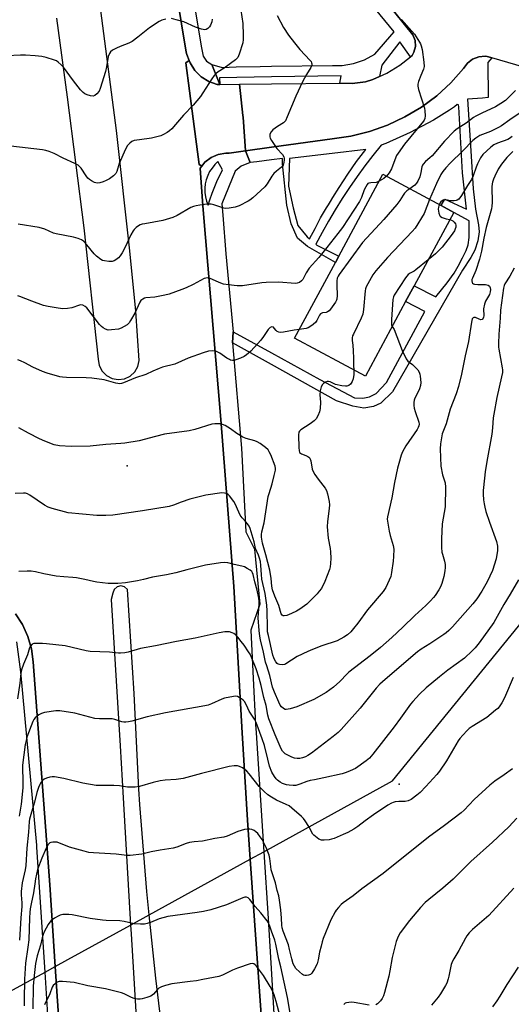
# Model space of a CAD drawing. Units: inches. Extents: x 1315758 to 1321758, y 477449 to 481450.
# Drawn here: x 1318399 to 1318601, y 477884 to 478290 of the extents above; entities that cross this region are included whole.
import ezdxf

# ---------------------------------------------------------------- set-up
doc = ezdxf.new("R2010")
doc.units = ezdxf.units.IN
doc.header["$MEASUREMENT"] = 0
for name, color, linetype in [('BLDG-Footprint', 5, 'Continuous'), ('ELEV-Spot Elevation', 7, 'Continuous'), ('TRANS-Non Street Sidewalk', 7, 'Continuous'), ('TRANS-Parking Lot', 4, 'Continuous'), ('TRANS-Road', 130, 'Continuous'), ('TRANS-Street Sidewalk', 7, 'Continuous'), ('Undefined', 1, 'Continuous'), ('UTIL-Cross Country Transmission Line', 1, 'Continuous'), ('UTIL-Cross Country Transmission Tower', 30, 'Continuous')]:
    doc.layers.add(name, color=color, linetype=linetype)

msp = doc.modelspace()

# ---------------------------------------------------------------- linework, layer by layer
at = {"layer": 'BLDG-Footprint', "elevation": 175.62}
msp.add_lwpolyline([(1318557.29, 478173.85), (1318540.71, 478143.1), (1318511.6, 478158.79), (1318528.41, 478189.99), (1318529.78, 478192.52), (1318547.97, 478226.28), (1318571.85, 478213.41), (1318577.09, 478210.59), (1318560.75, 478180.27)], close=True, dxfattribs=at)
at = {"layer": 'ELEV-Spot Elevation'}
msp.add_point((1318442.71, 478106.16, 173), dxfattribs=at)
at = {"layer": 'TRANS-Non Street Sidewalk'}
msp.add_lwpolyline([(1318549.4, 478297.17), (1318560.3, 478283.67), (1318561.21, 478281.38), (1318561.36, 478278.92), (1318560.72, 478276.54), (1318559.94, 478275.18), (1318559.33, 478274.7), (1318554.93, 478280.82), (1318547.55, 478271.22), (1318546.5, 478266.61), (1318543.74, 478265.38), (1318540.81, 478264.39), (1318535.27, 478263.74), (1318530.23, 478263.82), (1318530.77, 478266.83), (1318502.08, 478266.37), (1318480.74, 478266.03), (1318480.89, 478263.26), (1318477.61, 478271.52), (1318481.75, 478270.27), (1318487.52, 478270.5), (1318497.44, 478270.7), (1318502.08, 478270.76), (1318527.14, 478271.07), (1318531.13, 478271.13), (1318535.86, 478271.92), (1318540.41, 478273.47), (1318544.64, 478275.75), (1318552.61, 478284.97), (1318544.87, 478294.24)], dxfattribs=at)
for points in [[(1318592.73, 478274.24, 0), (1318591.11, 478272.28, 0), (1318591.31, 478257.89, 0), (1318588.88, 478257.7, 0), (1318582.68, 478257.21, 0), (1318584.1, 478235.93, 0), (1318585.04, 478220.27, 0), (1318586, 478211.86, 0), (1318587.31, 478205.52, 0), (1318587.55, 478202.6, 0), (1318586.93, 478198.93, 0), (1318585.73, 478195.08, 0), (1318584.07, 478191.97, 0), (1318580.69, 478186.77, 0), (1318551.84, 478136.71, 0), (1318547.04, 478132.06, 0), (1318544.03, 478130.59, 0), (1318540.16, 478129.9, 0), (1318535.63, 478130.71, 0), (1318528.84, 478132.96, 0), (1318502.08, 478147.91, 0), (1318486.03, 478156.89, 0), (1318486.32, 478161.32, 0), (1318502.08, 478152.7, 0), (1318521.97, 478141.81, 0), (1318536.21, 478134.27, 0), (1318539.72, 478134.05, 0), (1318542.38, 478134.6, 0), (1318545.16, 478135.97, 0), (1318549.39, 478140.51, 0), (1318565.17, 478169.77, 0), (1318557.29, 478173.85, 0), (1318560.75, 478180.27, 0), (1318569.65, 478175.79, 0), (1318574.33, 478181.62, 0), (1318577.24, 478185.61, 0), (1318578.93, 478188.41, 0), (1318580.73, 478191.82, 0), (1318582.13, 478194.83, 0), (1318583.03, 478197.29, 0), (1318583.41, 478200.2, 0), (1318583.49, 478207.16, 0), (1318577.09, 478210.59, 0), (1318571.85, 478213.41, 0), (1318573.47, 478216.06, 0), (1318582.28, 478211.92, 0), (1318580.74, 478226.95, 0), (1318579.2, 478254.08, 0), (1318579.02, 478254.9, 0), (1318578.46, 478255.01, 0), (1318577.38, 478254.04, 0), (1318575.28, 478252.72, 0), (1318568.79, 478248.62, 0), (1318559.12, 478243.44, 0), (1318549.1, 478238.97, 0), (1318547.24, 478238.26, 0), (1318543.86, 478234.05, 0), (1318540.55, 478229.75, 0), (1318537.35, 478225.34, 0), (1318534.24, 478220.86, 0), (1318531.24, 478216.29, 0), (1318528.35, 478211.67, 0), (1318525.57, 478206.98, 0), (1318522.92, 478202.24, 0), (1318520.4, 478197.46, 0), (1318520.8, 478197.11, 0), (1318526.83, 478194.02, 0), (1318529.78, 478192.52, 0), (1318528.41, 478189.99, 0), (1318516.85, 478196.5, 0), (1318512.84, 478199.95, 0), (1318510.16, 478205.91, 0), (1318508.36, 478213.55, 0), (1318506.56, 478230.63, 0), (1318506.68, 478232.84, 0), (1318502.08, 478232.24, 0), (1318496.13, 478231.46, 0), (1318493.38, 478231.1, 0), (1318491.42, 478235.95, 0), (1318502.08, 478237.44, 0), (1318527, 478240.93, 0), (1318534.8, 478242.03, 0), (1318542.45, 478243.91, 0), (1318549.87, 478246.54, 0), (1318557, 478249.9, 0), (1318563.75, 478253.95, 0), (1318570.06, 478258.66, 0), (1318575.87, 478263.98, 0), (1318581.13, 478269.86, 0), (1318582.72, 478272.07, 0), (1318584.85, 478273.72, 0), (1318587.37, 478274.68, 0), (1318590.06, 478274.88, 0), (1318590.82, 478274.79, 0), (1318592.36, 478274.34, 0)], [(1318527.01, 478234.82, 0), (1318509.54, 478232.74, 0), (1318509.08, 478221.4, 0), (1318510.95, 478212.47, 0), (1318512.96, 478205.24, 0), (1318516.79, 478200.56, 0), (1318517.78, 478199.72, 0), (1318520, 478204.01, 0), (1318522.33, 478208.29, 0), (1318524.77, 478212.52, 0), (1318525.52, 478213.75, 0), (1318526.34, 478215.1, 0), (1318527.32, 478216.71, 0), (1318529.96, 478220.84, 0), (1318531.67, 478223.57, 0), (1318533.44, 478226.28, 0), (1318535.26, 478228.94, 0), (1318537.13, 478231.55, 0), (1318539.03, 478234.08, 0), (1318540.95, 478236.52, 0)]]:
    msp.add_polyline3d(points, close=True, dxfattribs=at)
at = {"layer": 'TRANS-Parking Lot'}
msp.add_lwpolyline([(1318605.87, 478270.39), (1318592.73, 478274.24), (1318592.36, 478274.34), (1318590.82, 478274.79), (1318590.06, 478274.88), (1318587.37, 478274.68), (1318584.85, 478273.72), (1318582.72, 478272.07), (1318581.13, 478269.86), (1318575.87, 478263.98), (1318570.06, 478258.66), (1318563.75, 478253.95), (1318557, 478249.9), (1318549.87, 478246.54), (1318542.45, 478243.91), (1318534.8, 478242.03), (1318527, 478240.93), (1318502.08, 478237.44), (1318491.42, 478235.95), (1318490.45, 478249.75), (1318490.37, 478250.48), (1318488.91, 478263.35), (1318502.08, 478263.5), (1318530.23, 478263.82), (1318535.27, 478263.74), (1318540.81, 478264.39), (1318543.74, 478265.38), (1318546.5, 478266.61), (1318549.53, 478267.97), (1318554.96, 478271.25), (1318559.33, 478274.7), (1318559.94, 478275.18), (1318560.72, 478276.54), (1318561.36, 478278.92), (1318561.21, 478281.38), (1318560.3, 478283.67), (1318549.4, 478297.17)], dxfattribs=at)
msp.add_lwpolyline([(1318480.89, 478263.26), (1318488.91, 478263.35), (1318490.37, 478250.48), (1318490.45, 478249.75), (1318491.42, 478235.95), (1318484.74, 478235.01), (1318483.28, 478235.03), (1318480.14, 478234.5), (1318477.23, 478233.22), (1318474.73, 478231.27), (1318473.48, 478229.66), (1318472.29, 478230.38), (1318469.87, 478249.06), (1318466.88, 478272.18), (1318468.21, 478273.15), (1318468.58, 478272.17), (1318470.6, 478269.08), (1318473.23, 478266.49), (1318476.34, 478264.52), (1318479.81, 478263.25)], close=True, dxfattribs=at)
at = {"layer": 'TRANS-Road'}
for points in [[(1318459.41, 478322.62, 0), (1318467.05, 478276.57, 0), (1318467.27, 478275.62, 0), (1318468.21, 478273.15, 0), (1318466.88, 478272.18, 0), (1318469.87, 478249.06, 0), (1318472.29, 478230.38, 0), (1318473.48, 478229.66, 0), (1318472.78, 478228.76, 0), (1318473.85, 478213.26, 0), (1318481.32, 478125.24, 0), (1318486.62, 478056.48, 0), (1318490.1, 477996.21, 0), (1318492.17, 477960.29, 0), (1318493.31, 477944.12, 0), (1318498.52, 477870.34, 0)], [(1318413.62, 478290.57, 0), (1318418.08, 478258.05, 0), (1318424.84, 478204.18, 0), (1318430.81, 478150.15, 0), (1318431.23, 478147.53, 0), (1318432.41, 478145.24, 0), (1318434.21, 478143.4, 0), (1318436.49, 478142.2, 0), (1318439.02, 478141.73, 0), (1318441.57, 478142.05, 0), (1318443.91, 478143.12, 0), (1318445.82, 478144.85, 0), (1318447.12, 478147.07, 0), (1318447.69, 478149.58, 0), (1318446.29, 478169.86, 0), (1318443.8, 478194.72, 0), (1318438.26, 478244.28, 0), (1318431.93, 478293.74, 0)], [(1318457.58, 477870.02, 0), (1318454.49, 477895.18, 0), (1318451.78, 477921.24, 0), (1318450.78, 477930.92, 0), (1318447.86, 477966.72, 0), (1318447.55, 477972.94, 0), (1318445.58, 478012.35, 0), (1318442.86, 478055.3, 0), (1318441.65, 478056.38, 0), (1318440.09, 478056.74, 0), (1318438.55, 478056.33, 0), (1318437.38, 478055.25, 0), (1318436.86, 478053.74, 0), (1318436.18, 478051.1, 0), (1318439.81, 477990.79, 0), (1318441.07, 477969.4, 0), (1318444.14, 477917.03, 0), (1318444.35, 477913.44, 0), (1318448.19, 477849.25, 0)], [(1318415.56, 477863.47, 0), (1318413.13, 477899.95, 0), (1318410.88, 477933.6, 0), (1318409.5, 477952.14, 0), (1318404.04, 478025.46, 0), (1318403.34, 478030.76, 0), (1318401.87, 478035.9, 0), (1318399.65, 478040.78, 0), (1318396.75, 478045.27, 0)]]:
    msp.add_polyline3d(points, dxfattribs=at)
at = {"layer": 'TRANS-Street Sidewalk'}
for points in [[(1318462.09, 478345.57), (1318473.25, 478278.37), (1318473.92, 478274.98), (1318475.33, 478272.94), (1318477.61, 478271.52), (1318480.89, 478263.26), (1318479.81, 478263.25), (1318476.34, 478264.52), (1318473.23, 478266.49), (1318470.6, 478269.08), (1318468.58, 478272.17), (1318468.21, 478273.15), (1318467.27, 478275.62), (1318467.05, 478276.57), (1318459.41, 478322.62)], [(1318396.75, 478045.27), (1318399.65, 478040.78), (1318401.87, 478035.9), (1318403.34, 478030.76), (1318404.04, 478025.46), (1318409.5, 477952.14), (1318410.88, 477933.6), (1318413.13, 477899.95), (1318415.56, 477863.47)], [(1318410.14, 477880), (1318408.98, 477897.68), (1318405.6, 477949.13), (1318405.53, 477949.96), (1318398.94, 478021.39), (1318397.38, 478033.75)]]:
    msp.add_lwpolyline(points, dxfattribs=at)
msp.add_polyline3d([(1318498.52, 477870.34, 0), (1318493.31, 477944.12, 0), (1318492.17, 477960.29, 0), (1318490.1, 477996.21, 0), (1318486.62, 478056.48, 0), (1318481.32, 478125.24, 0), (1318473.85, 478213.26, 0), (1318472.78, 478228.76, 0), (1318473.48, 478229.66, 0), (1318474.73, 478231.27, 0), (1318477.23, 478233.22, 0), (1318480.14, 478234.5, 0), (1318483.28, 478235.03, 0), (1318484.74, 478235.01, 0), (1318491.42, 478235.95, 0), (1318493.38, 478231.1, 0), (1318489.56, 478229.64, 0), (1318487.19, 478227.6, 0), (1318481.7, 478214.13, 0), (1318482.06, 478209.41, 0), (1318483.3, 478193.56, 0), (1318486.32, 478161.32, 0), (1318486.03, 478156.89, 0), (1318489.73, 478113.52, 0), (1318491.49, 478078.98, 0), (1318495.07, 478071.92, 0), (1318497.28, 478049.2, 0), (1318493.56, 478038.44, 0), (1318494.6, 478018.55, 0), (1318495.58, 477999.61, 0), (1318495.76, 477996.19, 0), (1318498.95, 477947.23, 0), (1318500.74, 477919.68, 0), (1318502.08, 477896.76, 0), (1318505.49, 477838.43, 0)], dxfattribs=at)
msp.add_polyline3d([(1318475.36, 478215.21, 0), (1318475.99, 478213.53, 0), (1318476.77, 478215.81, 0), (1318477.68, 478218.5, 0), (1318479.66, 478223.37, 0), (1318481.93, 478228.11, 0), (1318480.06, 478231.5, 0), (1318478.77, 478230.26, 0), (1318477.63, 478228.87, 0), (1318476.65, 478227.37, 0), (1318475.86, 478225.75, 0), (1318475.27, 478224.06, 0), (1318474.87, 478222.31, 0), (1318474.68, 478220.52, 0), (1318474.7, 478218.73, 0), (1318474.93, 478216.95, 0)], close=True, dxfattribs=at)
at = {"layer": 'Undefined'}
for points, elevation in [([(1318489.52, 478293.85), (1318490.29, 478288.39), (1318490.47, 478283.57), (1318490.43, 478281.83), (1318490.26, 478280.41), (1318488.78, 478275.72), (1318488.21, 478274.42), (1318487.89, 478273.97), (1318487.27, 478273.4), (1318482.59, 478270), (1318480.17, 478268.46), (1318479.29, 478267.79), (1318478.49, 478267.04), (1318477.51, 478265.67), (1318473.9, 478259.81), (1318472.88, 478258.39), (1318469.84, 478254.75), (1318465.86, 478250.63), (1318462.65, 478246.74), (1318461.03, 478244.97), (1318460.16, 478244.17), (1318459.18, 478243.53), (1318457.62, 478242.69), (1318456.55, 478242.19), (1318455.48, 478241.81), (1318452.71, 478241.15), (1318447.83, 478240.5), (1318445.63, 478240.14), (1318444.61, 478239.8), (1318443.76, 478239.16), (1318442.87, 478238.14), (1318442.07, 478236.59), (1318439.46, 478230.68), (1318438.47, 478227.49), (1318438.01, 478226.54), (1318437.04, 478225.58), (1318435.42, 478224.45), (1318434.13, 478223.79), (1318432.8, 478223.22), (1318431.44, 478222.78), (1318430.37, 478222.66), (1318429.85, 478222.73), (1318429.34, 478222.9), (1318428.1, 478223.53), (1318427.16, 478224.14), (1318426.55, 478224.7), (1318425.87, 478225.62), (1318423.84, 478228.79), (1318423.3, 478229.38), (1318422.49, 478230.03), (1318421.24, 478230.73), (1318416.4, 478232.92), (1318412.67, 478234.87), (1318410.61, 478235.68), (1318409.29, 478236.08), (1318407.92, 478236.33), (1318394.79, 478237.86)], 182), ([(1318458.67, 478290.22), (1318456.97, 478289.75), (1318455.92, 478289.22), (1318451.97, 478286.55), (1318447.13, 478282.7), (1318444.77, 478280.99), (1318443.46, 478280.35), (1318439.9, 478278.93), (1318438.28, 478278.18), (1318436.7, 478277.37), (1318435.8, 478276.69), (1318435.38, 478276.03), (1318434.92, 478274.74), (1318434.17, 478270.49), (1318433.74, 478268.58), (1318431.65, 478261.61), (1318431.15, 478260.58), (1318430.25, 478259.48), (1318429.44, 478258.77), (1318428.74, 478258.51), (1318427.68, 478258.62), (1318426.29, 478259.02), (1318425.24, 478259.46), (1318424.56, 478259.97), (1318423.57, 478261.07), (1318420.58, 478264.81), (1318416.56, 478270.37), (1318415.57, 478271.37), (1318414.3, 478272.49), (1318413.61, 478272.96), (1318412.81, 478273.32), (1318409.37, 478274.35), (1318407.65, 478274.76), (1318404.92, 478275.08), (1318400.83, 478275.39), (1318398.87, 478275.4), (1318393.21, 478275.05)], 184), ([(1318504.37, 478291.69), (1318507.09, 478286.76), (1318509.12, 478283.55), (1318511.56, 478280.38), (1318513.81, 478277.66), (1318518.04, 478273.21), (1318518.37, 478272.74), (1318518.6, 478272.25), (1318518.68, 478271.76), (1318518.65, 478271.26), (1318518.34, 478270.27), (1318516.44, 478267.42), (1318514.84, 478264.42), (1318512.08, 478258.51), (1318508.57, 478249.9), (1318507.81, 478248.34), (1318507.51, 478247.93), (1318507, 478247.45), (1318504.51, 478245.9), (1318502.7, 478244.54), (1318501.94, 478243.75), (1318501.46, 478242.77), (1318501.36, 478242.26), (1318501.4, 478241.74), (1318501.59, 478241.22), (1318502.15, 478240.2), (1318504.29, 478236.97), (1318506.59, 478234.38), (1318507.21, 478233.48), (1318507.36, 478232.98), (1318507.38, 478232.19), (1318507.23, 478231.09), (1318506.91, 478230.06), (1318506.63, 478229.62), (1318506.27, 478229.25), (1318504.1, 478227.57), (1318503.11, 478226.61), (1318502.29, 478225.45), (1318500.27, 478222.29), (1318499.4, 478221.15), (1318494.37, 478216.57), (1318493.24, 478215.63), (1318492.5, 478215.16), (1318488.83, 478213.35), (1318487.2, 478212.77), (1318484.67, 478212.3), (1318483.27, 478212.18), (1318482.45, 478212.3), (1318478.44, 478213.77), (1318477.21, 478214.02), (1318475.47, 478213.94), (1318472.57, 478213.61), (1318471.14, 478213.35), (1318470, 478213.01), (1318468.93, 478212.57), (1318463.34, 478209.26), (1318461.52, 478208.47), (1318457.42, 478207.22), (1318450.02, 478205.94), (1318448.87, 478205.69), (1318448.06, 478205.41), (1318447.35, 478205), (1318446.47, 478204.32), (1318445.65, 478203.58), (1318445.12, 478202.94), (1318444.28, 478201.4), (1318441.84, 478196.2), (1318440.64, 478193.92), (1318439.89, 478192.7), (1318439.13, 478191.87), (1318438.02, 478190.99), (1318437.3, 478190.58), (1318436.52, 478190.38), (1318435.11, 478190.37), (1318433.41, 478190.57), (1318432.63, 478190.82), (1318431.91, 478191.24), (1318430.11, 478192.6), (1318429.07, 478193.56), (1318426.14, 478197.19), (1318424.78, 478198.7), (1318423.87, 478199.34), (1318422.59, 478199.88), (1318420.69, 478200.44), (1318413.52, 478201.69), (1318412.41, 478202.08), (1318408.87, 478203.7), (1318406.45, 478204.42), (1318397.8, 478205.71)], 180), ([(1318477.67, 478290.21), (1318477.52, 478289.06), (1318477.05, 478287.72), (1318476.63, 478287), (1318475.88, 478286.27), (1318475.22, 478285.9), (1318474.73, 478285.8), (1318473.36, 478286.01), (1318470.87, 478286.83), (1318465.99, 478289.06), (1318462.94, 478289.95), (1318460.97, 478290.41)], 184), ([(1318555.6, 478290), (1318560.9, 478283.96), (1318562.99, 478280.75), (1318563.41, 478279.98), (1318563.74, 478279.18), (1318564.03, 478277.74), (1318564.81, 478272.46), (1318564.94, 478270.72), (1318564.69, 478269.65), (1318563.55, 478267.04), (1318562.65, 478264.53), (1318562.35, 478263.42), (1318562.3, 478262.58), (1318562.61, 478261.19), (1318565.03, 478253.53), (1318565.23, 478252.46), (1318565.37, 478250.38), (1318565.25, 478249.24), (1318564.98, 478248.6), (1318564.67, 478248.14), (1318556.79, 478238.67), (1318554.21, 478235.04), (1318553.6, 478234.02), (1318553.25, 478233.27), (1318551.53, 478228.52), (1318550.46, 478226.83), (1318549.41, 478225.5)], 178), ([(1318602.47, 478260.73), (1318599.6, 478257.87), (1318598.32, 478256.74), (1318596.49, 478255.38), (1318594.25, 478254.02), (1318588.65, 478251.48), (1318586.12, 478250.23), (1318585.17, 478249.61), (1318582.18, 478247.31), (1318578.44, 478244.99), (1318577.25, 478244.07), (1318573.23, 478239.93), (1318568.22, 478233.95), (1318567.28, 478233.02), (1318565.52, 478231.54), (1318564.55, 478230.52), (1318564.25, 478230.07), (1318563.97, 478229.31), (1318563.58, 478227.02), (1318563.1, 478225.18), (1318562.34, 478223.46), (1318561.76, 478222.57), (1318561.01, 478221.79), (1318560.16, 478221.08), (1318559.02, 478220.32)], 176), ([(1318608.11, 478254.08), (1318600.23, 478248.75), (1318596.76, 478246.25), (1318595.5, 478245.52), (1318592.25, 478243.97), (1318587.84, 478242.22), (1318586.22, 478241.21), (1318584.92, 478240.17), (1318580.88, 478235.89), (1318575.63, 478230.88), (1318573.86, 478228.94), (1318572.56, 478227.37), (1318571.8, 478226.15), (1318569.94, 478222.55), (1318567.15, 478215.94)], 174), ([(1318601.16, 478241.83), (1318600.04, 478241.02), (1318599.3, 478240.61), (1318595.07, 478239.12), (1318593.62, 478238.42), (1318592.3, 478237.4), (1318589.02, 478234.4), (1318588.07, 478233.11), (1318586.81, 478230.61), (1318586.27, 478229.26), (1318585.01, 478225.6), (1318584.36, 478224.16), (1318582.69, 478221.65), (1318580.31, 478217.59), (1318579.18, 478216.05), (1318578.55, 478215.61), (1318578.04, 478215.45), (1318577.2, 478215.33), (1318575.77, 478215.34), (1318573.84, 478215.7), (1318572.77, 478215.59), (1318572.32, 478215.39), (1318571.78, 478214.94), (1318571.47, 478214.53), (1318571.11, 478213.81)], 172), ([(1318601.44, 478235.61), (1318598.92, 478233.24), (1318596.73, 478230.49), (1318595.37, 478228.38), (1318593.95, 478225.56), (1318593.41, 478224.29), (1318593, 478223.04), (1318592.88, 478222.36), (1318592.82, 478221.18), (1318592.88, 478214.61), (1318592.78, 478213.15), (1318592.62, 478212.1), (1318590.42, 478204.43), (1318589.42, 478199.94), (1318588.46, 478194.65), (1318587.71, 478191.33), (1318586.16, 478186.71), (1318584.74, 478183.44), (1318584.55, 478182.9), (1318584.47, 478182.37), (1318584.6, 478181.77), (1318584.83, 478181.44), (1318585.2, 478181.18), (1318585.66, 478181.01), (1318587.02, 478180.83), (1318590.21, 478180.88), (1318590.74, 478180.79), (1318591.23, 478180.6), (1318591.74, 478180.15), (1318592.04, 478179.57), (1318592.15, 478178.88), (1318592.06, 478177.85), (1318591.74, 478176.82), (1318590.14, 478174.08), (1318589.68, 478172.78), (1318589.34, 478170.85), (1318589.44, 478167.92), (1318589.36, 478167.38), (1318589.2, 478166.98), (1318588.79, 478166.53), (1318588.27, 478166.38), (1318587.54, 478166.56), (1318586.03, 478167.23), (1318585.4, 478167.33), (1318585.08, 478167.22), (1318584.93, 478167.08), (1318584.71, 478166.68), (1318584.4, 478165.32), (1318583.1, 478157.44), (1318581.74, 478151.47), (1318580.21, 478143.97), (1318579.04, 478138.93), (1318578.1, 478135.82), (1318575.55, 478129.51), (1318573.92, 478123.45), (1318572.38, 478119.39), (1318571.62, 478115.29), (1318571.54, 478113.22), (1318571.82, 478106.08), (1318572.5, 478102.45), (1318573.53, 478099.2), (1318573.68, 478097.35), (1318573.49, 478089.27), (1318573.16, 478086.91), (1318572.33, 478082.33), (1318572.01, 478076.07), (1318572.09, 478072.61), (1318572.25, 478070.67), (1318572.42, 478069.86), (1318573.29, 478066.95), (1318573.54, 478065.5), (1318573.62, 478064.34), (1318573.44, 478062.91), (1318572.96, 478060.62), (1318572.2, 478057.76), (1318571.7, 478056.39), (1318571.01, 478055.14), (1318569.41, 478052.8), (1318568.7, 478051.89), (1318567.5, 478050.56), (1318565.64, 478048.62), (1318561.13, 478044.61), (1318556.19, 478039.67), (1318551.58, 478035.42), (1318547.01, 478031.34), (1318542.72, 478027.9), (1318533.96, 478021.24), (1318533.17, 478020.52), (1318530.23, 478017.41), (1318527.59, 478015.08), (1318524.58, 478012.8), (1318519.53, 478010), (1318512.5, 478006.9), (1318509.77, 478006.07), (1318508.16, 478005.76), (1318507.67, 478005.81), (1318506.99, 478006.18), (1318506.19, 478006.97), (1318505.7, 478007.66), (1318505.07, 478008.89), (1318503.27, 478012.99), (1318502.54, 478015), (1318501.47, 478019.83), (1318500.12, 478023.75), (1318499.66, 478025.35), (1318498.84, 478029.47), (1318497.55, 478034.53), (1318497.27, 478035.98), (1318496.99, 478038.34), (1318496.68, 478043.52), (1318496.72, 478045.47), (1318497.04, 478049.26), (1318497.03, 478050.33), (1318496.84, 478051.74), (1318496.19, 478054.96), (1318495.18, 478058.45), (1318494.62, 478061.43), (1318494.32, 478062.18), (1318493.97, 478062.6), (1318493.31, 478063.15), (1318492.06, 478063.97), (1318491.02, 478064.54), (1318489.92, 478064.91), (1318486.79, 478065.54), (1318484.19, 478066.19), (1318482.56, 478066.34), (1318481.11, 478066.22), (1318475, 478065.22), (1318467.22, 478063.31), (1318462.75, 478062.06), (1318458.95, 478061.26), (1318453.09, 478060.29), (1318449.47, 478059.35), (1318446.92, 478058.8), (1318441.99, 478057.96), (1318438.86, 478057.7), (1318434.92, 478057.67), (1318430.26, 478058.26), (1318428.84, 478058.51), (1318425.28, 478059.39), (1318421.85, 478060.03), (1318420.41, 478060.23), (1318416.72, 478060.45), (1318413.45, 478060.78), (1318408.45, 478061.72), (1318405.01, 478062.53), (1318403.26, 478062.78), (1318401.59, 478062.79), (1318398.2, 478062.61)], 170), ([(1318546.43, 478223.41), (1318545.61, 478223.04), (1318545.13, 478222.91), (1318543, 478222.8), (1318542.21, 478222.68), (1318541.79, 478222.44), (1318541.44, 478222.07), (1318540.86, 478221.14), (1318540.22, 478219.87), (1318539.11, 478216.79), (1318538.27, 478215.02), (1318531.33, 478204.43), (1318529.45, 478201.87), (1318524.93, 478196.1), (1318521.56, 478192.06), (1318517.62, 478187.62), (1318516.42, 478185.75), (1318515.01, 478182.94), (1318514.47, 478182.36), (1318513.59, 478181.77), (1318512.62, 478181.39), (1318511.78, 478181.31), (1318505.14, 478181.86), (1318499.84, 478181.76), (1318498.08, 478181.59), (1318490.18, 478180.4), (1318487.97, 478180.29), (1318484.44, 478180.69), (1318482.4, 478181.03), (1318480.56, 478181.67), (1318476.64, 478183.49), (1318475.86, 478183.63), (1318475.13, 478183.55), (1318474.43, 478183.29), (1318469.91, 478180.92), (1318467.05, 478179.57), (1318465.17, 478178.81), (1318459.96, 478176.94), (1318458.26, 478176.46), (1318454.16, 478175.65), (1318450.41, 478175.36), (1318449.89, 478175.23), (1318449.19, 478174.9), (1318448.39, 478174.28), (1318447.91, 478173.6), (1318445.82, 478169.14), (1318444.13, 478166.04), (1318443.49, 478165.08), (1318442.68, 478164.33), (1318441.51, 478163.57), (1318440.28, 478162.9), (1318439.21, 478162.54), (1318436.31, 478162.17), (1318434.88, 478162.13), (1318433.81, 478162.44), (1318432.82, 478162.98), (1318432.16, 478163.52), (1318431.4, 478164.4), (1318426.11, 478171.31), (1318425.49, 478171.87), (1318424.5, 478172.33), (1318423.69, 478172.46), (1318423.17, 478172.39), (1318420.01, 478171.32), (1318418.13, 478170.95), (1318416.21, 478170.9), (1318414.26, 478171.07), (1318410.26, 478171.8), (1318408.34, 478172.29), (1318403.45, 478173.97), (1318398.54, 478175.99), (1318397.77, 478176.23)], 178), ([(1318549.41, 478225.5), (1318548.37, 478224.6), (1318546.43, 478223.41)], 178), ([(1318559.02, 478220.32), (1318557.79, 478219.46), (1318556.86, 478218.55), (1318556.21, 478217.69), (1318554.91, 478215.47), (1318553.62, 478213.84), (1318548.34, 478207.72), (1318539.52, 478198.12), (1318529.94, 478185.06), (1318529.51, 478184.3), (1318529.17, 478183.52), (1318528.96, 478182.39), (1318528.94, 478180.63), (1318529.16, 478176.3), (1318529.03, 478174.91), (1318528.82, 478174.39), (1318528.38, 478173.64), (1318526.31, 478170.72), (1318525.76, 478170.06), (1318525.12, 478169.57), (1318524.62, 478169.41), (1318523.06, 478169.15), (1318522.25, 478168.77), (1318521.8, 478168.22), (1318520.79, 478166.1), (1318520.3, 478165.39), (1318519.26, 478164.43), (1318517.87, 478163.4), (1318517.14, 478162.98), (1318516.41, 478162.73), (1318513.55, 478162.4)], 176), ([(1318567.15, 478215.94), (1318564.87, 478210.14), (1318561.17, 478204.1), (1318560.03, 478202.76), (1318549.85, 478192.05), (1318545, 478186.5), (1318543.82, 478184.82), (1318541.06, 478179.98), (1318540.77, 478179.16), (1318540.62, 478178.29), (1318539.95, 478170.61), (1318539.65, 478168.66), (1318539.01, 478167.05), (1318535.81, 478160.47), (1318535.48, 478159.68), (1318535.25, 478158.88), (1318535.24, 478157.83), (1318535.55, 478155.88), (1318535.73, 478153.5), (1318535.86, 478150.5), (1318535.83, 478147.61), (1318535.97, 478145.65)], 174), ([(1318571.11, 478213.81), (1318570.78, 478212.77), (1318570.72, 478211.94), (1318570.97, 478210.24), (1318571.33, 478209.23), (1318571.67, 478208.86), (1318572.37, 478208.47), (1318574.03, 478207.93), (1318575.47, 478207.6)], 172), ([(1318575.47, 478207.6), (1318576.18, 478207.34), (1318576.65, 478207.05), (1318577.28, 478206.51), (1318577.75, 478205.86), (1318577.92, 478205.36), (1318577.91, 478204.57), (1318577.68, 478203.78), (1318577.33, 478203.01), (1318576.02, 478201.1), (1318572.28, 478196.31), (1318569.52, 478193.56), (1318566.56, 478191.05)], 172), ([(1318566.56, 478191.05), (1318561.53, 478186.9), (1318560.79, 478186.41), (1318559.15, 478185.61), (1318558.35, 478185.01), (1318557.3, 478183.64), (1318552.61, 478176.53), (1318552.25, 478175.76), (1318552.02, 478174.64), (1318551.44, 478166.44), (1318551.41, 478164.72), (1318551.52, 478164.19), (1318551.78, 478163.64)], 172), ([(1318601.9, 478187.66), (1318600.2, 478184.35), (1318598.08, 478181.11), (1318597.81, 478180.47), (1318597.56, 478179.35), (1318596.37, 478170.34), (1318596.16, 478166.97), (1318595.6, 478160.46), (1318595.45, 478156.62), (1318595.47, 478155.14), (1318595.57, 478154.27), (1318597.04, 478146.6), (1318597.13, 478145.76), (1318597.09, 478144.58), (1318596.79, 478142.82), (1318594.83, 478134.39), (1318593.55, 478127.41), (1318593.37, 478125.94), (1318593.09, 478121.8), (1318592.81, 478119.24), (1318590.69, 478107.96), (1318589.98, 478103.71), (1318589.68, 478101.16), (1318589.24, 478096.09), (1318589.2, 478094.47), (1318589.34, 478092.25), (1318589.54, 478090.57), (1318589.83, 478089.14), (1318590.31, 478087.44), (1318591.77, 478082.98), (1318594.74, 478075.01), (1318595.1, 478073.05), (1318595.13, 478071.33), (1318594.52, 478067.82), (1318592.99, 478063.11), (1318590.86, 478058.38), (1318588.7, 478054.59), (1318586.53, 478051.41), (1318584.94, 478049.36), (1318576.53, 478039.83), (1318575.08, 478038.32), (1318573.94, 478037.36), (1318572.97, 478036.67), (1318567.23, 478032.88), (1318563.64, 478030.62), (1318562.13, 478029.54), (1318548.82, 478018.24), (1318546.72, 478016.31), (1318545.14, 478014.59), (1318538.6, 478006.38), (1318530.78, 477997.6), (1318529.55, 477996.37), (1318527.53, 477994.69), (1318520.39, 477989.18), (1318518.51, 477987.84), (1318517.06, 477986.9), (1318516.06, 477986.38), (1318514.79, 477985.87), (1318513.72, 477985.64), (1318512.61, 477985.62), (1318511.51, 477985.8), (1318510.42, 477986.22), (1318508.55, 477987.11), (1318507.79, 477987.54), (1318507.15, 477988.06), (1318506.65, 477988.68), (1318506.1, 477989.59), (1318503.61, 477995.43), (1318501.05, 478002.02), (1318500.65, 478003.51), (1318499.88, 478007.46), (1318498.99, 478010.78), (1318497.84, 478015.75), (1318497.05, 478018.74), (1318495.8, 478022.63), (1318493.77, 478027.64), (1318493.3, 478028.61), (1318492.69, 478029.61), (1318490.85, 478032.29), (1318489.65, 478033.89), (1318488.19, 478035.6), (1318487.23, 478036.61), (1318486.58, 478037.1), (1318485.85, 478037.45), (1318484.82, 478037.78), (1318484.02, 478037.88), (1318482.87, 478037.79), (1318480.57, 478037.4), (1318470.63, 478035.19), (1318463.06, 478033.8), (1318454.35, 478031.99), (1318448.16, 478030.95), (1318443.14, 478029.45), (1318441.7, 478029.2), (1318439.97, 478029.02), (1318439.12, 478029.02), (1318435.51, 478029.38), (1318427.56, 478029.73), (1318425.82, 478030.05), (1318417.18, 478031.98), (1318409.59, 478032.87), (1318407.86, 478032.99), (1318405.19, 478033.05), (1318404.34, 478032.98), (1318403.61, 478032.7), (1318402.88, 478031.96), (1318402.5, 478031.24), (1318401.71, 478028.28), (1318400.1, 478024.55), (1318399.24, 478022.13), (1318398.99, 478020.79), (1318398.56, 478016.62), (1318397.63, 478010.26)], 168), ([(1318551.78, 478163.64), (1318552.55, 478162.36), (1318555.93, 478153.72), (1318557.55, 478150.25), (1318558.24, 478149.35), (1318560.05, 478147.96), (1318561.1, 478146.96), (1318562.27, 478145.68), (1318562.9, 478144.75), (1318563.16, 478143.95), (1318563.31, 478143.1), (1318563.52, 478140.5), (1318563.39, 478139.34), (1318563.04, 478137.94), (1318562.59, 478136.88), (1318561.04, 478134.01), (1318560.78, 478133.18), (1318560.69, 478132.3), (1318560.72, 478131.11), (1318560.85, 478129.93), (1318561.24, 478128.55), (1318562.73, 478124.21), (1318562.86, 478123.4), (1318562.76, 478122.67), (1318562.49, 478121.99), (1318561.97, 478121.09), (1318557.41, 478114.43), (1318556.06, 478111.96), (1318555.5, 478110.64), (1318554.45, 478107.22), (1318553.92, 478105.22), (1318552.72, 478099.28), (1318551.65, 478093.02), (1318549.86, 478085.12), (1318549.76, 478084.25), (1318549.81, 478083.37), (1318550.49, 478079.23), (1318550.89, 478077.5), (1318552.18, 478073.34), (1318552.38, 478071.89), (1318552.36, 478068.9), (1318552.2, 478066.9), (1318551.54, 478062.32), (1318551.14, 478060.63), (1318549.14, 478056.07), (1318548.09, 478054.37), (1318541.62, 478046.92), (1318537.67, 478041.4), (1318535.88, 478039.14), (1318534.73, 478037.84), (1318533.34, 478036.57), (1318531.93, 478035.63), (1318529.07, 478034.17), (1318522.81, 478032.04), (1318518.94, 478030.57), (1318517.07, 478029.76), (1318512.71, 478027.61), (1318508.03, 478024.57), (1318507.52, 478024.35), (1318506.71, 478024.22), (1318505.35, 478024.34), (1318504.86, 478024.53), (1318504.46, 478024.83), (1318503.94, 478025.44), (1318503.35, 478026.37), (1318503.02, 478027.08), (1318502.69, 478028.17), (1318500.82, 478036.27), (1318500.52, 478037.83), (1318500.4, 478039.55), (1318500.37, 478046.53), (1318500.23, 478048.81), (1318499.47, 478053.56), (1318498.17, 478059.52), (1318497.96, 478061.43), (1318497.75, 478065.11), (1318497.53, 478066.77), (1318497.22, 478068.13), (1318496.78, 478069.46), (1318495.55, 478072.1), (1318494.96, 478074.86), (1318493.32, 478080.36), (1318492.88, 478081.39), (1318492.29, 478082.31), (1318491.57, 478083.18), (1318490, 478084.83), (1318489.21, 478085.88), (1318488.61, 478087.06), (1318487.19, 478090.55), (1318486.63, 478091.55), (1318484.87, 478093.81), (1318484.25, 478094.38), (1318483.55, 478094.77), (1318482.78, 478095), (1318481.65, 478095.01), (1318475.04, 478094.09), (1318468.52, 478092.45), (1318464.99, 478091.2), (1318461.81, 478089.93), (1318459.97, 478089.42), (1318449, 478087.66), (1318436.75, 478085.91), (1318433.95, 478085.7), (1318430.17, 478085.72), (1318418.47, 478086.89), (1318411.92, 478088.56), (1318410.26, 478089.11), (1318408.74, 478090), (1318402.65, 478094.15), (1318401.64, 478094.69), (1318400.84, 478094.9), (1318400.01, 478094.97), (1318396.59, 478094.85)], 172), ([(1318513.55, 478162.4), (1318511.48, 478162.12), (1318507.07, 478161.22), (1318505.91, 478161.11), (1318505.13, 478161.25), (1318504.44, 478161.59), (1318504.05, 478161.94), (1318503.26, 478162.96), (1318502.91, 478163.26), (1318502.28, 478163.38), (1318501.61, 478163.21), (1318501.23, 478162.94), (1318500.75, 478162.4), (1318498.8, 478159.41), (1318497.78, 478158.01), (1318493.54, 478153.44), (1318491.82, 478151.91), (1318490.9, 478151.23), (1318489.36, 478150.49), (1318487.48, 478149.79), (1318486.66, 478149.61), (1318486.11, 478149.61), (1318485.3, 478149.75), (1318484.77, 478149.95), (1318483.77, 478150.54), (1318480.89, 478152.56), (1318479.5, 478153.3), (1318478.68, 478153.47), (1318477.82, 478153.53), (1318476.12, 478153.41), (1318474.01, 478152.77), (1318467.77, 478150.5), (1318462.3, 478148.12), (1318457.21, 478146.79), (1318455.84, 478146.35), (1318453.21, 478145.23), (1318450.38, 478143.87), (1318446.13, 478142.42), (1318441.25, 478140.33), (1318440.43, 478140.09), (1318439.66, 478140), (1318438.86, 478140.06), (1318438.06, 478140.23), (1318433.29, 478141.64), (1318428.12, 478142.32), (1318425.79, 478142.5), (1318417.71, 478142.57), (1318416.1, 478142.71), (1318415.02, 478142.9), (1318409.83, 478144.37), (1318407.85, 478145.03), (1318403.95, 478146.83), (1318400.64, 478148.62), (1318398.79, 478149.51), (1318397.72, 478149.92)], 176), ([(1318535.97, 478145.65), (1318536.03, 478143.78), (1318535.71, 478142.04), (1318535.29, 478140.97), (1318534.89, 478140.22), (1318534.55, 478139.8), (1318533.86, 478139.35), (1318533.07, 478139.06), (1318532.51, 478138.96), (1318531.06, 478139.08), (1318528.46, 478139.71), (1318526.3, 478140.74), (1318525.55, 478140.93), (1318525.06, 478140.87), (1318524.34, 478140.59), (1318523.65, 478140.18), (1318523.05, 478139.67), (1318522.53, 478138.79), (1318522.16, 478137.12), (1318522, 478135.4), (1318522.21, 478132.38), (1318522.09, 478129.85), (1318521.88, 478128.47), (1318521.22, 478126.85), (1318520.5, 478125.58), (1318519.71, 478124.72), (1318518.06, 478123.46), (1318514.19, 478121.01), (1318513.62, 478120.47), (1318513.38, 478120.03), (1318513.25, 478118.95), (1318513.41, 478113.62), (1318513.49, 478112.48), (1318513.69, 478111.73), (1318513.99, 478111.36), (1318514.42, 478111.09), (1318516.29, 478110.43), (1318517.05, 478110.08), (1318517.48, 478109.74), (1318517.81, 478109.3), (1318518.23, 478108.26), (1318518.82, 478104.86), (1318519.33, 478103.59), (1318519.95, 478102.59), (1318521.34, 478100.66), (1318524.23, 478097.01), (1318524.78, 478096.05), (1318525.2, 478094.66), (1318525.83, 478091.5), (1318525.96, 478090.07), (1318525.84, 478088.68), (1318525.09, 478083.2), (1318525.01, 478081.13), (1318525.38, 478076.42), (1318526.21, 478072.08), (1318526.39, 478070.78), (1318526.47, 478068.21), (1318526.43, 478065.94), (1318526.23, 478064.57), (1318525.96, 478063.48), (1318524.11, 478058.52), (1318522.61, 478055.73), (1318521.78, 478054.54), (1318520.92, 478053.49), (1318516.66, 478049.27), (1318513.8, 478047.2), (1318512.32, 478046.28), (1318510.35, 478045.32), (1318508.44, 478044.61), (1318507.37, 478044.4), (1318506.9, 478044.47), (1318506.51, 478044.68), (1318506.08, 478045.26), (1318505.06, 478048.71), (1318503.44, 478052.5), (1318502.56, 478055.17), (1318502.25, 478056.63), (1318501.98, 478059.74), (1318501.4, 478063.24), (1318499.8, 478069.6), (1318498.39, 478074.27), (1318498, 478076.76), (1318498.02, 478077.9), (1318498.15, 478079.02), (1318499.09, 478082.78), (1318500.76, 478093.53), (1318501.12, 478094.86), (1318502.44, 478098.84), (1318503.18, 478102.2), (1318503.77, 478104.36), (1318503.79, 478105.16), (1318503.59, 478105.99), (1318501.77, 478110.68), (1318501.17, 478112.02), (1318500.68, 478112.73), (1318499.6, 478113.71), (1318497.48, 478115.34), (1318496.24, 478116.12), (1318495.19, 478116.51), (1318491.62, 478117.48), (1318490.32, 478118.04), (1318487.89, 478119.52), (1318485.22, 478121.44), (1318482.97, 478122.79), (1318481.94, 478123.28), (1318481.11, 478123.47), (1318480.24, 478123.52), (1318478.77, 478123.5), (1318477.61, 478123.36), (1318470.5, 478121.2), (1318468.17, 478120.6), (1318458.09, 478119.22), (1318454.39, 478118.34), (1318447.6, 478116.48), (1318441.81, 478115.55), (1318440.06, 478115.37), (1318433.89, 478115.02), (1318427.51, 478114.32), (1318419.66, 478114.2), (1318414.89, 478114.45), (1318412.7, 478114.91), (1318408.81, 478116.38), (1318406.64, 478117.36), (1318402.18, 478119.65), (1318398.13, 478121.86)], 174), ([(1318603.68, 478059.25), (1318600.33, 478053.38), (1318597.75, 478049.13), (1318593.56, 478041.72), (1318587.58, 478033.24), (1318585.93, 478031.17), (1318584.7, 478029.92), (1318581.46, 478027.02), (1318574.65, 478021.96), (1318571.19, 478019.27), (1318565.77, 478014.76), (1318562.97, 478012.16), (1318560.26, 478009.14), (1318559.34, 478008.02), (1318555.23, 478002.23), (1318552.63, 477998.75), (1318543.82, 477987.49), (1318542.37, 477985.75), (1318541.1, 477984.64), (1318536.61, 477981.57), (1318534.47, 477980.5), (1318532.82, 477979.81), (1318531.13, 477979.35), (1318523.7, 477977.64), (1318519.73, 477976.91), (1318518.01, 477976.51), (1318516.61, 477976.1), (1318513.78, 477975), (1318512.1, 477974.58), (1318510.99, 477974.52), (1318509.32, 477974.61), (1318508.24, 477974.85), (1318506.67, 477975.4), (1318505.7, 477975.92), (1318504.61, 477976.76), (1318504.01, 477977.33), (1318503.31, 477978.24), (1318502.3, 477979.99), (1318501.32, 477982.46), (1318500.53, 477985.31), (1318499.18, 477991.06), (1318498.31, 477993.69), (1318495.83, 478000.52), (1318495.15, 478001.78), (1318492.97, 478005.18), (1318491.85, 478007.61), (1318490.97, 478009.06), (1318490.42, 478009.68), (1318489.76, 478010.21), (1318488.82, 478010.81), (1318488.08, 478011.15), (1318487.28, 478011.26), (1318486.44, 478011.2), (1318482.75, 478010.47), (1318481.65, 478010.08), (1318477.38, 478008.15), (1318476.01, 478007.67), (1318474.64, 478007.3), (1318458.5, 478004.49), (1318450.9, 478002.8), (1318444.67, 478001.05), (1318443.28, 478000.72), (1318442.16, 478000.55), (1318441.33, 478000.58), (1318440.52, 478000.75), (1318437.69, 478001.68), (1318436.56, 478001.93), (1318431.3, 478001.98), (1318429.35, 478002.16), (1318421.16, 478004.32), (1318415.06, 478005.21), (1318413.33, 478005.21), (1318408.76, 478004.58), (1318407.4, 478004.23), (1318406.41, 478003.65), (1318404.88, 478002.34), (1318404.36, 478001.65), (1318403.95, 478000.88), (1318401.48, 477994.45), (1318401.11, 477993.08), (1318400.77, 477991.41), (1318399.63, 477982.96), (1318399.61, 477981.58), (1318399.8, 477976.71), (1318399.76, 477973.54), (1318399.15, 477966.88), (1318398.3, 477961.83)], 166), ([(1318601.49, 478019.04), (1318598.38, 478011.61), (1318597.4, 478009.54), (1318596.84, 478008.55), (1318595.71, 478006.94), (1318595.17, 478006.3), (1318594.33, 478005.51), (1318590.71, 478002.59), (1318584.65, 477998.79), (1318583.44, 477997.96), (1318582.57, 477997.18), (1318580.78, 477995.24), (1318579.62, 477993.91), (1318578.93, 477992.97), (1318574.06, 477984.63), (1318571.22, 477980.45), (1318570.08, 477979.08), (1318565.63, 477974.13), (1318563.25, 477971.69), (1318561.93, 477970.55), (1318559.57, 477968.79), (1318558.36, 477968.17), (1318557.12, 477967.91), (1318554.52, 477967.86), (1318553.05, 477967.73), (1318552.22, 477967.54), (1318551.5, 477967.24), (1318549.98, 477966.35), (1318544.01, 477962.5), (1318540.58, 477959.94), (1318537.68, 477957.65), (1318535.99, 477956.55), (1318533.44, 477955.12), (1318531.63, 477954.29), (1318527.88, 477952.74), (1318526.76, 477952.36), (1318525.89, 477952.17), (1318523.81, 477951.95), (1318522.66, 477952.02), (1318521.61, 477952.47), (1318520.14, 477953.45), (1318519.49, 477954.03), (1318519.15, 477954.49), (1318517.46, 477957.57), (1318515.93, 477960), (1318515.24, 477960.9), (1318514.46, 477961.68), (1318510.52, 477965.21), (1318509.41, 477966.08), (1318508.16, 477966.74), (1318504.17, 477968.47), (1318502.13, 477969.68), (1318500.65, 477970.67), (1318499.13, 477972.01), (1318497.06, 477974.05), (1318492.93, 477979.34), (1318491.97, 477980.39), (1318491.13, 477981.12), (1318490.18, 477981.74), (1318488.87, 477982.34), (1318488.05, 477982.57), (1318486.69, 477982.61), (1318484.74, 477982.34), (1318473.28, 477979.48), (1318465.81, 477977.43), (1318462.81, 477976.96), (1318458.29, 477976.69), (1318456.26, 477976.39), (1318453.37, 477975.79), (1318447.75, 477974.13), (1318446.03, 477973.89), (1318442.84, 477973.83), (1318439.6, 477974.35), (1318437.29, 477974.53), (1318431.43, 477974.47), (1318429.97, 477974.56), (1318424.53, 477975.48), (1318416.68, 477977.42), (1318412.76, 477978.02), (1318411.92, 477978.05), (1318410.83, 477977.92), (1318409.49, 477977.6), (1318408.5, 477977.18), (1318407.85, 477976.63), (1318407.13, 477975.7), (1318406.74, 477974.95), (1318406.2, 477973.63), (1318405.56, 477971.58), (1318404.59, 477967.62), (1318403.42, 477963.47), (1318402.53, 477960.66), (1318402.33, 477959.7), (1318402.09, 477955.33), (1318401.39, 477948.76), (1318400.99, 477941.63), (1318400.7, 477939.72), (1318399.58, 477934.38), (1318399.09, 477930.9), (1318399.08, 477929.54), (1318399.42, 477926.23), (1318399.44, 477924.66), (1318398.94, 477920), (1318398.36, 477910.81)], 164), ([(1318601.2, 477981.42), (1318597.86, 477978.96), (1318594.05, 477976.3), (1318591.93, 477974.6), (1318585.52, 477968.79), (1318581.41, 477964.4), (1318580.1, 477963.23), (1318573.27, 477958.07), (1318566.68, 477953.25), (1318548.04, 477938.22), (1318539.29, 477931.89), (1318535.71, 477929.11), (1318531.61, 477926.21), (1318530.76, 477925.46), (1318529.61, 477924.23), (1318528.71, 477923.16), (1318528.23, 477922.46), (1318526.47, 477919.22), (1318523.39, 477911.48), (1318522.92, 477910.07), (1318522.48, 477908.38), (1318521.9, 477905.81), (1318521.35, 477902.66), (1318520.86, 477901.03), (1318519.77, 477898.97), (1318518.69, 477897.25), (1318518.12, 477896.67), (1318517.38, 477896.34), (1318516.57, 477896.19), (1318515.77, 477896.2), (1318515.28, 477896.35), (1318514.83, 477896.63), (1318513.58, 477897.73), (1318512.18, 477899.17), (1318511.52, 477900.09), (1318511.06, 477901.07), (1318510.42, 477903.12), (1318509.55, 477906.95), (1318509.05, 477908.82), (1318506.88, 477914.58), (1318506.47, 477915.94), (1318506.33, 477917.01), (1318506.22, 477919.9), (1318505.96, 477923.3), (1318505.43, 477927.33), (1318505.08, 477929.06), (1318504.45, 477931.28), (1318503.76, 477934.39), (1318502.03, 477939.8), (1318501.77, 477941.22), (1318501.38, 477944.47), (1318501.09, 477945.77), (1318499.94, 477948.97), (1318498.29, 477952.3), (1318497.49, 477953.44), (1318496.42, 477954.73), (1318495.63, 477955.5), (1318494.95, 477955.94), (1318493.95, 477956.35), (1318493.17, 477956.49), (1318492.09, 477956.54), (1318491.01, 477956.42), (1318488.31, 477955.55), (1318483.85, 477953.63), (1318482.5, 477953.19), (1318478.79, 477952.71), (1318473.67, 477951.52), (1318470.32, 477951.31), (1318468.4, 477951.05), (1318467.03, 477950.69), (1318463.17, 477949.18), (1318461.7, 477948.75), (1318456.23, 477947.91), (1318452.58, 477947.18), (1318448.81, 477946.3), (1318443.95, 477945.68), (1318442.6, 477945.72), (1318438.18, 477946.23), (1318428.84, 477946.79), (1318426.91, 477946.98), (1318424.97, 477947.44), (1318418.97, 477949.17), (1318413.95, 477951.11), (1318413.08, 477951.24), (1318412.2, 477951.23), (1318411.37, 477951.1), (1318410.88, 477950.89), (1318410.18, 477950.17), (1318409.4, 477948.74), (1318407.63, 477944.53), (1318405.86, 477939.85), (1318404.99, 477936.05), (1318404.66, 477934.02), (1318404.22, 477930.26), (1318403.23, 477925.77), (1318402.87, 477923.74), (1318402.67, 477922.27), (1318402.5, 477919.99), (1318402.2, 477910.88), (1318401.87, 477907.9), (1318400.92, 477901.34), (1318400.45, 477894.78), (1318400.27, 477886.05), (1318400.29, 477883.7)], 162), ([(1318603.02, 477961.02), (1318599.72, 477957.45), (1318592.98, 477951.12), (1318584.13, 477943.26), (1318576.82, 477935.95), (1318572.61, 477932.2), (1318566.88, 477927.57), (1318565.39, 477926.26), (1318563.44, 477924.27), (1318558.86, 477918.87), (1318555.09, 477913.85), (1318554.28, 477912.33), (1318553.38, 477910.24), (1318551.69, 477903.72), (1318550.79, 477898.22), (1318550.34, 477895.98), (1318548.6, 477889.24), (1318548.17, 477887.81), (1318547.68, 477886.75), (1318546.98, 477885.83), (1318545.71, 477884.63), (1318544.99, 477884.2)], 160), ([(1318601.83, 477932.2), (1318591.51, 477920.99), (1318584.86, 477915.22), (1318583.42, 477913.77), (1318582.5, 477912.66), (1318581.88, 477911.64), (1318579.19, 477906.52), (1318577.08, 477903.12), (1318576.56, 477902.11), (1318576.09, 477900.73), (1318575.55, 477898.74), (1318575.08, 477895.95), (1318574.79, 477894.82), (1318574.23, 477893.16), (1318573.7, 477892.1), (1318571.67, 477888.77), (1318570.68, 477887.31), (1318567.99, 477883.97)], 158), ([(1318510.12, 477879.15), (1318508.64, 477887.26), (1318505.9, 477899.87), (1318505.15, 477903.03), (1318503.89, 477909.15), (1318503.42, 477910.79), (1318502.05, 477914.46), (1318501.28, 477917.03), (1318500.91, 477917.77), (1318500.29, 477918.72), (1318497.71, 477922.13), (1318495.39, 477924.74), (1318493.21, 477927.53), (1318492.45, 477928.21), (1318491.79, 477928.47), (1318491.07, 477928.48), (1318490.29, 477928.26), (1318483.55, 477925.37), (1318477.12, 477923.35), (1318474.11, 477922.67), (1318471.56, 477922.21), (1318459.49, 477920.49), (1318455.9, 477919.59), (1318452.27, 477918.03), (1318450.96, 477917.64), (1318449.9, 477917.45), (1318448.19, 477917.42), (1318445.63, 477917.58), (1318441.47, 477918.46), (1318439.72, 477918.72), (1318434.07, 477918.86), (1318432.62, 477918.99), (1318427.46, 477919.8), (1318420.14, 477921.27), (1318418.67, 477921.42), (1318416.29, 477921.35), (1318415.16, 477921.11), (1318414.38, 477920.75), (1318412.86, 477919.89), (1318411.45, 477918.92), (1318410.88, 477918.28), (1318410.27, 477917.27), (1318408.62, 477914.19), (1318408.17, 477913.17), (1318407.76, 477911.82), (1318406.99, 477908.69), (1318405.75, 477904.41), (1318405.06, 477901.19), (1318404.41, 477896.23), (1318404.04, 477891.89), (1318403.87, 477882.51)], 160), ([(1318505.69, 477879.35), (1318504.08, 477885.52), (1318503.23, 477888.28), (1318502.69, 477889.63), (1318501.56, 477891.72), (1318498.75, 477896.21), (1318495.97, 477900.04), (1318495.42, 477900.65), (1318494.83, 477901.05), (1318494.2, 477901.18), (1318493.39, 477901.04), (1318488.09, 477899.22), (1318486.09, 477898.43), (1318481.96, 477896.35), (1318480.46, 477895.85), (1318473.83, 477894.54), (1318471.26, 477894.11), (1318468.7, 477893.74), (1318461.05, 477892.84), (1318458.49, 477892.14), (1318456.83, 477891.57), (1318455.81, 477891.06), (1318455.2, 477890.51), (1318453.51, 477888.61), (1318452.42, 477887.74), (1318450.83, 477887.13), (1318448.88, 477886.63), (1318448.03, 477886.51), (1318446.95, 477886.55), (1318445.63, 477886.81), (1318444.56, 477887.23), (1318441.43, 477888.75), (1318440.35, 477889.17), (1318433.86, 477890.71), (1318426.5, 477891.98), (1318420.86, 477893.38), (1318416.13, 477893.85), (1318415.27, 477893.85), (1318414.71, 477893.77), (1318413.97, 477893.44), (1318413.06, 477892.81), (1318412.23, 477892.08), (1318411.8, 477891.44), (1318410.96, 477888.64), (1318408.73, 477884.15)], 158), ([(1318603.57, 477899.69), (1318598.9, 477892.61), (1318596.02, 477887.72), (1318594.75, 477885.76), (1318593.08, 477883.41)], 156), ([(1318542.26, 477883.99), (1318536.08, 477885.11), (1318535.01, 477885.24), (1318533.93, 477885.2), (1318532.9, 477885.01), (1318532.45, 477884.8), (1318531.88, 477884.33)], 160)]:
    msp.add_lwpolyline(points, dxfattribs=dict(at, elevation=elevation))
at = {"layer": 'UTIL-Cross Country Transmission Line'}
msp.add_lwpolyline([(1317590.25, 477449.83), (1317590.56, 477450), (1317676.14, 477496.85), (1317709.26, 477514.96), (1318155.67, 477759.03), (1318219.75, 477794.07), (1318408.98, 477897.68), (1318413.13, 477899.95), (1318418.36, 477902.82), (1318444.14, 477917.03), (1318451.78, 477921.24), (1318493.31, 477944.12), (1318498.95, 477947.23), (1318551.89, 477976.41), (1319041.17, 478578.02)], dxfattribs=at)
at = {"layer": 'UTIL-Cross Country Transmission Tower'}
msp.add_point((1318554.61, 477975.12), dxfattribs=at)

doc.saveas('drawing.dxf')
